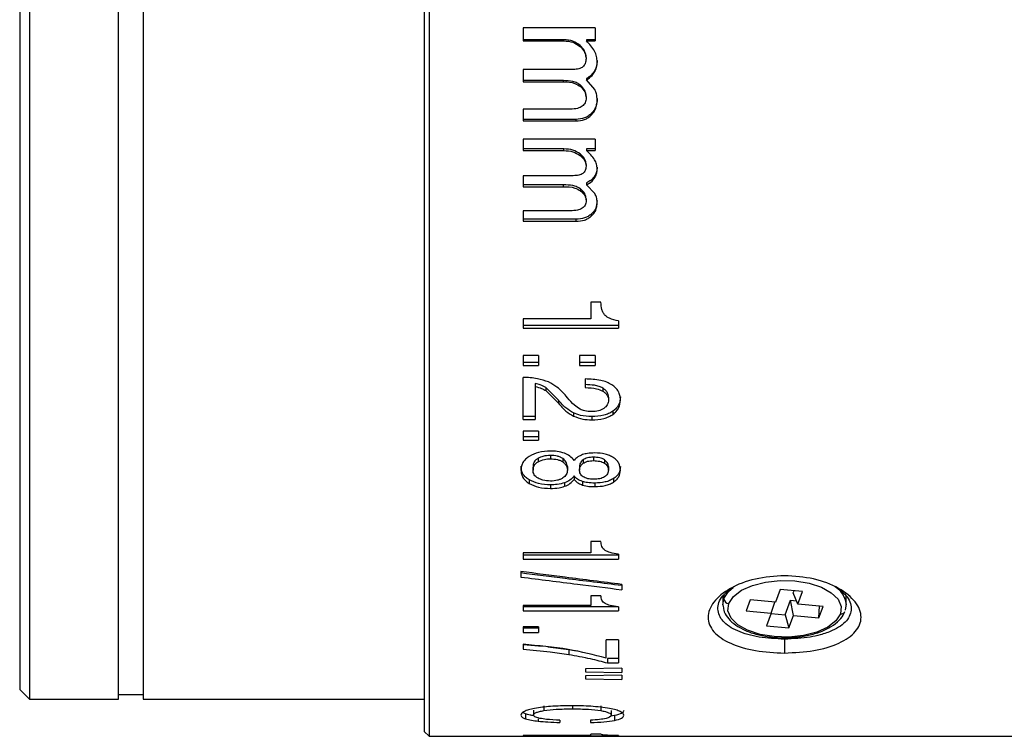
# Model space of a CAD drawing. Units: millimetres. Extents: x 0 to 297, y 0 to 210.
# Drawn here: x 126 to 166, y 73 to 102 of the extents above; entities that cross this region are included whole.
import ezdxf

# ---------------------------------------------------------------- set-up
doc = ezdxf.new("R2010")
doc.units = ezdxf.units.MM

msp = doc.modelspace()

# ---------------------------------------------------------------- linework, layer by layer
at = {"color": 7, "linetype": 'Continuous', "lineweight": 25}
for p, q in [((125.741, 109.002), (125.741, 74.902)), ((126.141, 109.002), (126.141, 74.502)), ((129.741, 74.502), (129.741, 109.002)), ((130.741, 109.002), (130.741, 74.502)), ((142.141, 109.002), (142.141, 73.202)), ((142.341, 109.002), (142.341, 73.002)), ((149.06, 101.712), (146.141, 101.712)), ((146.141, 101.712), (146.141, 101.184)), ((149.06, 101.712), (149.06, 101.184)), ((147.795, 101.227), (146.141, 101.227)), ((146.141, 101.184), (147.795, 101.184)), ((147.795, 101.184), (147.795, 101.227)), ((148.457, 100.997), (148.457, 100.952)), ((148.716, 101.227), (148.716, 101.184)), ((149.06, 101.227), (148.716, 101.227)), ((148.716, 101.184), (149.06, 101.184)), ((148.697, 100.507), (148.697, 100.46)), ((148.178, 100.027), (146.141, 100.027)), ((146.141, 100.027), (146.141, 99.523)), ((149.058, 99.998), (149.058, 99.947)), ((147.787, 99.576), (146.141, 99.576)), ((146.141, 99.523), (147.787, 99.523)), ((147.787, 99.523), (147.787, 99.576)), ((148.472, 99.386), (148.472, 99.332)), ((148.716, 99.661), (148.716, 99.609)), ((149.051, 99.209), (148.716, 99.609)), ((148.697, 98.935), (148.697, 98.879)), ((148.069, 98.42), (146.141, 98.42)), ((146.141, 98.42), (146.141, 97.939)), ((148.908, 98.234), (148.908, 98.174)), ((148.295, 98.001), (146.141, 98.001)), ((146.141, 97.939), (148.295, 97.939)), ((148.295, 97.939), (148.295, 98.001)), ((149.06, 97.204), (146.141, 97.204)), ((146.141, 97.204), (146.141, 96.74)), ((149.06, 97.204), (149.06, 96.74)), ((147.795, 96.808), (146.141, 96.808)), ((146.141, 96.74), (147.795, 96.74)), ((147.795, 96.74), (147.795, 96.808)), ((148.457, 96.606), (148.457, 96.536)), ((148.716, 96.808), (148.716, 96.74)), ((149.06, 96.808), (148.716, 96.808)), ((148.716, 96.74), (149.06, 96.74)), ((148.697, 96.174), (148.697, 96.103)), ((148.178, 95.721), (146.141, 95.721)), ((146.141, 95.721), (146.141, 95.276)), ((148.716, 95.428), (148.716, 95.352)), ((149.058, 95.725), (149.058, 95.651)), ((147.787, 95.352), (146.141, 95.352)), ((146.141, 95.276), (147.787, 95.276)), ((147.787, 95.276), (147.787, 95.352)), ((148.472, 95.184), (148.472, 95.107)), ((149.051, 94.998), (148.716, 95.352)), ((148.697, 94.785), (148.697, 94.706)), ((148.069, 94.298), (146.141, 94.298)), ((146.141, 94.298), (146.141, 93.872)), ((148.295, 93.956), (146.141, 93.956)), ((146.141, 93.872), (148.295, 93.872)), ((148.295, 93.872), (148.295, 93.956)), ((148.908, 94.164), (148.908, 94.081)), ((149.297, 90.589), (148.887, 90.589)), ((148.887, 90.589), (148.887, 89.921)), ((148.887, 89.921), (146.141, 89.921)), ((146.141, 89.921), (146.141, 89.542)), ((150.005, 89.837), (150.005, 89.542)), ((150.005, 89.65), (146.141, 89.65)), ((146.141, 89.542), (150.005, 89.542)), ((146.768, 88.431), (146.141, 88.431)), ((146.141, 88.431), (146.141, 88.027)), ((146.768, 88.431), (146.768, 88.027)), ((149.06, 88.431), (148.433, 88.431)), ((148.433, 88.431), (148.433, 88.027)), ((149.06, 88.431), (149.06, 88.027)), ((146.768, 88.144), (146.141, 88.144)), ((146.141, 88.027), (146.768, 88.027)), ((149.06, 88.144), (148.433, 88.144)), ((148.433, 88.027), (149.06, 88.027)), ((146.141, 85.834), (146.141, 87.548)), ((148.661, 87.482), (148.661, 87.132)), ((146.63, 87.295), (146.63, 87.173)), ((146.63, 87.173), (146.63, 85.834)), ((147.573, 86.624), (147.064, 87.133)), ((147.064, 87.133), (147.064, 87.011)), ((147.064, 87.011), (147.573, 86.499)), ((149.37, 87.114), (149.37, 86.992)), ((147.573, 86.624), (147.573, 86.499)), ((149.604, 86.752), (149.604, 86.628)), ((146.63, 85.962), (146.141, 85.962)), ((146.141, 85.834), (146.63, 85.834)), ((148.185, 86.106), (148.185, 85.978)), ((148.927, 85.956), (148.927, 85.827)), ((149.78, 86.174), (149.78, 86.047)), ((146.768, 85.368), (146.141, 85.368)), ((146.141, 85.368), (146.141, 85.007)), ((146.768, 85.14), (146.141, 85.14)), ((146.141, 85.007), (146.768, 85.007)), ((146.768, 85.368), (146.768, 85.007)), ((146.752, 84.265), (146.752, 84.127)), ((147.249, 84.385), (147.249, 84.248)), ((147.754, 84.257), (147.754, 84.119)), ((148.574, 84.204), (148.574, 84.065)), ((148.998, 84.311), (148.998, 84.173)), ((149.441, 84.208), (149.441, 84.07)), ((146.546, 83.932), (146.546, 83.792)), ((147.939, 83.93), (147.939, 83.79)), ((148.428, 83.933), (148.428, 83.793)), ((149.604, 83.933), (149.604, 83.793)), ((148.21, 83.551), (148.21, 83.409)), ((149.804, 83.444), (149.804, 83.302)), ((146.388, 83.395), (146.388, 83.252)), ((147.255, 83.191), (147.255, 83.047)), ((147.827, 83.276), (147.827, 83.133)), ((148.553, 83.327), (148.553, 83.184)), ((149.047, 83.262), (149.047, 83.119)), ((149.297, 80.896), (148.887, 80.896)), ((148.887, 80.896), (148.887, 80.443)), ((148.887, 80.443), (146.141, 80.443)), ((146.141, 80.443), (146.141, 80.187)), ((150.005, 80.347), (146.141, 80.347)), ((150.005, 80.387), (150.005, 80.187)), ((146.141, 80.187), (150.005, 80.187)), ((146.057, 79.679), (146.057, 79.456)), ((150.141, 79.16), (150.141, 78.943)), ((149.297, 78.693), (148.887, 78.693)), ((148.887, 78.693), (148.887, 78.301)), ((154.241, 78.695), (154.241, 78.344)), ((156.562, 78.951), (156.372, 78.44)), ((157.468, 78.866), (156.562, 78.951)), ((157.091, 78.811), (157.124, 78.899)), ((157.278, 78.356), (157.091, 78.811)), ((157.278, 78.356), (157.468, 78.866)), ((159.241, 78.344), (159.241, 78.683)), ((148.887, 78.301), (146.141, 78.301)), ((146.141, 78.301), (146.141, 78.08)), ((150.005, 78.252), (146.141, 78.252)), ((150.005, 78.252), (150.005, 78.08)), ((154.242, 78.313), (154.283, 78.573)), ((155.351, 78.535), (155.182, 78.082)), ((156.372, 78.44), (155.351, 78.535)), ((156.204, 77.987), (156.35, 78.442)), ((156.762, 77.926), (156.981, 78.516)), ((156.981, 78.516), (157.222, 78.494)), ((157.11, 77.903), (156.981, 78.516)), ((158.3, 78.261), (157.278, 78.356)), ((158.132, 77.808), (158.155, 78.274)), ((158.132, 77.808), (158.3, 78.261)), ((159.24, 78.376), (159.199, 78.116)), ((146.141, 78.08), (150.005, 78.08)), ((155.182, 78.082), (156.204, 77.987)), ((156.204, 77.987), (156.014, 77.476)), ((156.201, 77.978), (156.762, 77.926)), ((156.762, 77.926), (156.92, 77.392)), ((156.92, 77.392), (157.11, 77.903)), ((157.11, 77.903), (158.132, 77.808)), ((146.768, 77.441), (146.141, 77.441)), ((146.141, 77.441), (146.141, 77.212)), ((146.768, 77.441), (146.768, 77.212)), ((156.014, 77.476), (156.92, 77.392)), ((146.768, 77.389), (146.141, 77.389)), ((146.141, 77.212), (146.768, 77.212)), ((146.141, 76.73), (146.141, 76.527)), ((146.933, 76.64), (146.141, 76.707)), ((150.005, 76.916), (149.517, 76.916)), ((149.517, 76.167), (149.517, 76.916)), ((150.005, 76.916), (150.005, 75.975)), ((156.741, 76.938), (156.741, 76.376)), ((147.993, 76.504), (147.15, 76.615)), ((148.294, 76.447), (147.993, 76.504)), ((147.993, 76.504), (147.993, 76.322)), ((150.005, 76.159), (149.56, 76.159)), ((149.56, 76.159), (149.56, 75.975)), ((149.56, 75.975), (150.005, 75.975)), ((150.141, 75.76), (148.675, 75.732)), ((148.675, 75.732), (148.675, 75.609)), ((148.675, 75.609), (150.141, 75.582)), ((150.141, 75.48), (148.675, 75.454)), ((148.675, 75.454), (148.675, 75.336)), ((150.141, 75.76), (150.141, 75.581)), ((150.141, 75.48), (150.141, 75.31)), ((148.675, 75.336), (150.141, 75.31)), ((125.741, 74.902), (126.141, 74.502)), ((129.741, 74.702), (130.741, 74.702)), ((126.141, 74.502), (129.741, 74.502)), ((130.741, 74.502), (142.141, 74.502)), ((146.991, 74.238), (146.991, 74.044)), ((149.291, 74.236), (149.291, 74.042)), ((146.242, 73.907), (146.129, 73.963)), ((146.242, 73.907), (146.242, 73.71)), ((146.568, 74.057), (146.568, 73.861)), ((149.855, 73.842), (149.688, 73.82)), ((149.718, 74.05), (149.718, 73.855)), ((149.855, 73.842), (149.855, 73.646)), ((147.637, 73.656), (147.637, 73.562)), ((148.881, 73.656), (148.881, 73.562)), ((142.141, 73.202), (142.341, 73.002)), ((148.887, 73.038), (146.141, 73.038)), ((146.141, 73.038), (146.141, 73.018)), ((149.297, 73.09), (148.887, 73.09)), ((148.887, 73.038), (148.887, 73.09)), ((150.005, 73.033), (150.005, 73.018)), ((142.341, 73.002), (193.241, 73.002)), ((146.141, 73.018), (150.005, 73.018))]:
    msp.add_line(p, q, dxfattribs=at)
at = {"color": 8, "linetype": 'Continuous', "lineweight": 25}
for p, q in [((154.283, 78.731), (154.283, 78.573)), ((148.14, 74.218), (148.14, 74.114)), ((146.76, 73.706), (146.76, 73.613))]:
    msp.add_line(p, q, dxfattribs=at)
at = {"color": 8, "linetype": 'Continuous', "lineweight": 25, "flags": 128}
msp.add_lwpolyline([(154.286, 78.581), (154.47, 78.867), (154.656, 79.034)], dxfattribs=at)
at = {"color": 7, "linetype": 'Continuous', "lineweight": 25, "flags": 128}
for points in [[(154.48, 78.381), (154.666, 78.667), (154.993, 78.919), (155.44, 79.119), (155.975, 79.255), (156.562, 79.318), (157.162, 79.302), (157.733, 79.209), (158.236, 79.045), (158.637, 78.822), (158.91, 78.554), (159.034, 78.261), (159.002, 77.961)], [(159.002, 77.961), (158.817, 77.676), (158.489, 77.424), (158.043, 77.223), (157.508, 77.087), (156.92, 77.025), (156.321, 77.041), (155.75, 77.133), (155.246, 77.297), (154.845, 77.52), (154.573, 77.788), (154.448, 78.082), (154.48, 78.381)]]:
    msp.add_lwpolyline(points, dxfattribs=at)
at = {"color": 8, "linetype": 'Continuous', "lineweight": 25}
for centre, radius, start, end in [((158.299, 78.25), 0.95, 7.6572, 60.0429), ((159.03, 78.133), 0.174, 260.8215, 333.5337)]:
    msp.add_arc(centre, radius, start, end, dxfattribs=at)
at = {"color": 7, "linetype": 'Continuous', "lineweight": 25}
for centre, radius, start, end in [((154.963, 78.32), 0.725, 158.9392, 159.6021), ((154.491, 78.589), 0.208, 184.4467, 267.0726)]:
    msp.add_arc(centre, radius, start, end, dxfattribs=at)
for points, knots in [([(148.457, 100.997), (148.363, 101.064), (148.165, 101.203), (147.922, 101.219), (147.795, 101.227)], [0, 0, 0, 0, 0.480168, 1, 1, 1, 1]), ([(147.795, 101.184), (147.922, 101.176), (148.166, 101.16), (148.363, 101.02), (148.457, 100.952)], [0, 0, 0, 0, 0.519496, 1, 1, 1, 1]), ([(148.697, 100.507), (148.694, 100.552), (148.688, 100.642), (148.624, 100.821), (148.525, 100.925), (148.457, 100.997)], [0, 0, 0, 0, 0.243448, 0.483827, 1, 1, 1, 1]), ([(149.147, 100.34), (149.142, 100.411), (149.13, 100.557), (149.008, 100.861), (148.836, 101.051), (148.716, 101.184)], [0, 0, 0, 0, 0.220948, 0.454595, 1, 1, 1, 1]), ([(148.457, 100.952), (148.525, 100.88), (148.624, 100.775), (148.688, 100.595), (148.694, 100.505), (148.697, 100.46)], [0, 0, 0, 0, 0.515743, 0.756272, 1, 1, 1, 1]), ([(148.697, 100.46), (148.692, 100.395), (148.685, 100.302), (148.627, 100.195), (148.568, 100.132), (148.493, 100.084), (148.364, 100.036), (148.255, 100.03), (148.178, 100.027)], [0, 0, 0, 0, 0.252912, 0.363885, 0.472187, 0.584597, 0.707214, 1, 1, 1, 1]), ([(149.147, 100.388), (149.143, 100.311), (149.135, 100.176), (149.081, 100.052), (149.058, 99.998)], [0, 0, 0, 0, 0.56437, 1, 1, 1, 1]), ([(149.058, 99.947), (149.086, 100.017), (149.139, 100.143), (149.145, 100.279), (149.147, 100.34)], [0, 0, 0, 0, 0.553702, 1, 1, 1, 1]), ([(149.058, 99.998), (149.009, 99.926), (148.918, 99.792), (148.78, 99.703), (148.716, 99.661)], [0, 0, 0, 0, 0.531457, 1, 1, 1, 1]), ([(148.716, 99.609), (148.796, 99.663), (148.934, 99.754), (149.022, 99.891), (149.058, 99.947)], [0, 0, 0, 0, 0.586156, 1, 1, 1, 1]), ([(148.472, 99.386), (148.428, 99.417), (148.334, 99.486), (148.1, 99.562), (147.911, 99.57), (147.787, 99.576)], [0, 0, 0, 0, 0.222735, 0.488104, 1, 1, 1, 1]), ([(147.787, 99.523), (147.944, 99.519), (148.193, 99.512), (148.397, 99.38), (148.472, 99.332)], [0, 0, 0, 0, 0.631401, 1, 1, 1, 1]), ([(148.697, 98.935), (148.694, 98.977), (148.688, 99.059), (148.629, 99.224), (148.535, 99.32), (148.472, 99.386)], [0, 0, 0, 0, 0.242919, 0.48303, 1, 1, 1, 1]), ([(148.472, 99.332), (148.535, 99.266), (148.629, 99.169), (148.688, 99.004), (148.694, 98.921), (148.697, 98.879)], [0, 0, 0, 0, 0.516536, 0.756798, 1, 1, 1, 1]), ([(149.147, 98.792), (149.143, 98.877), (149.135, 99.021), (149.076, 99.154), (149.051, 99.209)], [0, 0, 0, 0, 0.5849, 1, 1, 1, 1]), ([(148.697, 98.879), (148.695, 98.843), (148.692, 98.774), (148.662, 98.678), (148.612, 98.597), (148.54, 98.531), (148.449, 98.48), (148.293, 98.429), (148.162, 98.424), (148.069, 98.42)], [0, 0, 0, 0, 0.125145, 0.238084, 0.344617, 0.451595, 0.565785, 0.692809, 1, 1, 1, 1]), ([(149.147, 98.849), (149.138, 98.731), (149.123, 98.56), (149.018, 98.356), (148.945, 98.275), (148.908, 98.234)], [0, 0, 0, 0, 0.519903, 0.760097, 1, 1, 1, 1]), ([(148.908, 98.174), (148.945, 98.215), (149.018, 98.297), (149.123, 98.501), (149.138, 98.674), (149.147, 98.792)], [0, 0, 0, 0, 0.239592, 0.479728, 1, 1, 1, 1]), ([(148.908, 98.234), (148.866, 98.199), (148.784, 98.128), (148.582, 98.026), (148.411, 98.011), (148.295, 98.001)], [0, 0, 0, 0, 0.247223, 0.489645, 1, 1, 1, 1]), ([(148.295, 97.939), (148.411, 97.949), (148.582, 97.964), (148.784, 98.067), (148.866, 98.138), (148.908, 98.174)], [0, 0, 0, 0, 0.509958, 0.752445, 1, 1, 1, 1]), ([(148.457, 96.606), (148.362, 96.664), (148.161, 96.788), (147.921, 96.801), (147.795, 96.808)], [0, 0, 0, 0, 0.474961, 1, 1, 1, 1]), ([(147.795, 96.74), (147.921, 96.733), (148.162, 96.72), (148.362, 96.596), (148.457, 96.536)], [0, 0, 0, 0, 0.524753, 1, 1, 1, 1]), ([(148.697, 96.174), (148.694, 96.214), (148.688, 96.294), (148.623, 96.453), (148.525, 96.543), (148.457, 96.606)], [0, 0, 0, 0, 0.23898, 0.476928, 1, 1, 1, 1]), ([(149.147, 95.997), (149.142, 96.059), (149.13, 96.189), (149.006, 96.459), (148.836, 96.624), (148.716, 96.74)], [0, 0, 0, 0, 0.217005, 0.448494, 1, 1, 1, 1]), ([(148.457, 96.536), (148.525, 96.474), (148.623, 96.382), (148.688, 96.223), (148.694, 96.143), (148.697, 96.103)], [0, 0, 0, 0, 0.522597, 0.76071, 1, 1, 1, 1]), ([(148.697, 96.103), (148.692, 96.045), (148.685, 95.962), (148.626, 95.868), (148.568, 95.813), (148.492, 95.771), (148.363, 95.728), (148.255, 95.724), (148.178, 95.721)], [0, 0, 0, 0, 0.241615, 0.349489, 0.456915, 0.570686, 0.696575, 1, 1, 1, 1]), ([(149.147, 96.069), (149.143, 96.002), (149.135, 95.882), (149.081, 95.773), (149.058, 95.725)], [0, 0, 0, 0, 0.56068, 1, 1, 1, 1]), ([(149.058, 95.651), (149.087, 95.712), (149.138, 95.823), (149.145, 95.943), (149.147, 95.997)], [0, 0, 0, 0, 0.55719, 1, 1, 1, 1]), ([(149.058, 95.725), (149.008, 95.661), (148.915, 95.541), (148.779, 95.464), (148.716, 95.428)], [0, 0, 0, 0, 0.531238, 1, 1, 1, 1]), ([(148.716, 95.352), (148.795, 95.398), (148.931, 95.477), (149.021, 95.6), (149.058, 95.651)], [0, 0, 0, 0, 0.586438, 1, 1, 1, 1]), ([(148.472, 95.184), (148.427, 95.212), (148.33, 95.274), (148.097, 95.34), (147.91, 95.347), (147.787, 95.352)], [0, 0, 0, 0, 0.223468, 0.489136, 1, 1, 1, 1]), ([(147.787, 95.276), (147.942, 95.273), (148.188, 95.267), (148.395, 95.15), (148.472, 95.107)], [0, 0, 0, 0, 0.63046, 1, 1, 1, 1]), ([(148.697, 94.785), (148.694, 94.822), (148.688, 94.895), (148.627, 95.042), (148.535, 95.126), (148.472, 95.184)], [0, 0, 0, 0, 0.238947, 0.476903, 1, 1, 1, 1]), ([(148.472, 95.107), (148.535, 95.049), (148.627, 94.964), (148.688, 94.817), (148.694, 94.743), (148.697, 94.706)], [0, 0, 0, 0, 0.522623, 0.760742, 1, 1, 1, 1]), ([(149.147, 94.629), (149.143, 94.704), (149.135, 94.832), (149.076, 94.949), (149.051, 94.998)], [0, 0, 0, 0, 0.581303, 1, 1, 1, 1]), ([(148.697, 94.706), (148.695, 94.674), (148.692, 94.612), (148.661, 94.527), (148.611, 94.455), (148.511, 94.373), (148.325, 94.308), (148.161, 94.302), (148.069, 94.298)], [0, 0, 0, 0, 0.119789, 0.228559, 0.332607, 0.439075, 0.683517, 1, 1, 1, 1]), ([(149.147, 94.709), (149.137, 94.604), (149.123, 94.45), (149.018, 94.27), (148.944, 94.199), (148.908, 94.164)], [0, 0, 0, 0, 0.514468, 0.755563, 1, 1, 1, 1]), ([(148.908, 94.081), (148.944, 94.117), (149.018, 94.188), (149.123, 94.369), (149.137, 94.524), (149.147, 94.629)], [0, 0, 0, 0, 0.244097, 0.485127, 1, 1, 1, 1]), ([(148.908, 94.164), (148.866, 94.132), (148.783, 94.068), (148.58, 93.978), (148.41, 93.965), (148.295, 93.956)], [0, 0, 0, 0, 0.24324, 0.48492, 1, 1, 1, 1]), ([(148.295, 93.872), (148.41, 93.881), (148.58, 93.894), (148.783, 93.985), (148.866, 94.049), (148.908, 94.081)], [0, 0, 0, 0, 0.514719, 0.756456, 1, 1, 1, 1]), ([(149.47, 90.054), (149.443, 90.088), (149.383, 90.163), (149.323, 90.346), (149.307, 90.492), (149.297, 90.589)], [0, 0, 0, 0, 0.219532, 0.483707, 1, 1, 1, 1]), ([(150.005, 89.837), (149.881, 89.863), (149.683, 89.903), (149.528, 90.013), (149.47, 90.054)], [0, 0, 0, 0, 0.626713, 1, 1, 1, 1]), ([(147.175, 87.361), (147.027, 87.412), (146.697, 87.526), (146.338, 87.54), (146.141, 87.548)], [0, 0, 0, 0, 0.451321, 1, 1, 1, 1]), ([(149.734, 87.252), (149.669, 87.288), (149.532, 87.363), (149.171, 87.462), (148.873, 87.473), (148.661, 87.482)], [0, 0, 0, 0, 0.209274, 0.440838, 1, 1, 1, 1]), ([(147.064, 87.133), (146.992, 87.173), (146.858, 87.246), (146.702, 87.279), (146.63, 87.295)], [0, 0, 0, 0, 0.541287, 1, 1, 1, 1]), ([(146.63, 87.173), (146.72, 87.153), (146.877, 87.118), (147.008, 87.043), (147.064, 87.011)], [0, 0, 0, 0, 0.577963, 1, 1, 1, 1]), ([(147.946, 86.722), (147.813, 86.876), (147.6, 87.122), (147.292, 87.296), (147.175, 87.361)], [0, 0, 0, 0, 0.623081, 1, 1, 1, 1]), ([(149.37, 87.114), (149.323, 87.138), (149.219, 87.19), (148.978, 87.244), (148.787, 87.25), (148.661, 87.254)], [0, 0, 0, 0, 0.226117, 0.49266, 1, 1, 1, 1]), ([(148.661, 87.132), (148.819, 87.13), (149.071, 87.125), (149.289, 87.028), (149.37, 86.992)], [0, 0, 0, 0, 0.627031, 1, 1, 1, 1]), ([(149.604, 86.752), (149.601, 86.788), (149.596, 86.858), (149.55, 86.957), (149.475, 87.045), (149.406, 87.091), (149.37, 87.114)], [0, 0, 0, 0, 0.25497, 0.496889, 0.740433, 1, 1, 1, 1]), ([(150.092, 86.633), (150.088, 86.695), (150.081, 86.814), (150.011, 86.983), (149.897, 87.134), (149.789, 87.212), (149.734, 87.252)], [0, 0, 0, 0, 0.263892, 0.509783, 0.750585, 1, 1, 1, 1]), ([(148.185, 86.106), (148.079, 86.171), (147.84, 86.317), (147.669, 86.514), (147.573, 86.624)], [0, 0, 0, 0, 0.443021, 1, 1, 1, 1]), ([(148.455, 86.258), (148.376, 86.311), (148.177, 86.444), (148.033, 86.617), (147.946, 86.722)], [0, 0, 0, 0, 0.395422, 1, 1, 1, 1]), ([(149.37, 86.992), (149.406, 86.968), (149.475, 86.922), (149.55, 86.833), (149.596, 86.734), (149.601, 86.664), (149.604, 86.628)], [0, 0, 0, 0, 0.259144, 0.502599, 0.744697, 1, 1, 1, 1]), ([(149.604, 86.628), (149.601, 86.595), (149.597, 86.53), (149.56, 86.438), (149.5, 86.356), (149.442, 86.312), (149.413, 86.289)], [0, 0, 0, 0, 0.26058, 0.506192, 0.748595, 1, 1, 1, 1]), ([(150.092, 86.757), (150.079, 86.645), (150.06, 86.48), (149.923, 86.288), (149.828, 86.212), (149.78, 86.174)], [0, 0, 0, 0, 0.51088, 0.752697, 1, 1, 1, 1]), ([(149.78, 86.047), (149.828, 86.085), (149.923, 86.161), (150.06, 86.354), (150.079, 86.52), (150.092, 86.633)], [0, 0, 0, 0, 0.246951, 0.488699, 1, 1, 1, 1]), ([(147.573, 86.499), (147.669, 86.389), (147.84, 86.19), (148.079, 86.043), (148.185, 85.978)], [0, 0, 0, 0, 0.557258, 1, 1, 1, 1]), ([(148.916, 86.16), (148.823, 86.165), (148.66, 86.173), (148.516, 86.232), (148.455, 86.258)], [0, 0, 0, 0, 0.571536, 1, 1, 1, 1]), ([(149.413, 86.289), (149.342, 86.252), (149.193, 86.172), (149.012, 86.164), (148.916, 86.16)], [0, 0, 0, 0, 0.473231, 1, 1, 1, 1]), ([(148.927, 85.956), (148.771, 85.962), (148.509, 85.973), (148.279, 86.068), (148.185, 86.106)], [0, 0, 0, 0, 0.595286, 1, 1, 1, 1]), ([(148.185, 85.978), (148.309, 85.93), (148.543, 85.839), (148.804, 85.831), (148.927, 85.827)], [0, 0, 0, 0, 0.528641, 1, 1, 1, 1]), ([(149.78, 86.174), (149.725, 86.14), (149.614, 86.071), (149.33, 85.976), (149.092, 85.964), (148.927, 85.956)], [0, 0, 0, 0, 0.228529, 0.465451, 1, 1, 1, 1]), ([(148.927, 85.827), (149.092, 85.835), (149.33, 85.848), (149.614, 85.943), (149.725, 86.013), (149.78, 86.047)], [0, 0, 0, 0, 0.534221, 0.77119, 1, 1, 1, 1]), ([(146.388, 84.344), (146.337, 84.307), (146.237, 84.234), (146.133, 84.099), (146.068, 83.95), (146.061, 83.845), (146.057, 83.792)], [0, 0, 0, 0, 0.249532, 0.49136, 0.737664, 1, 1, 1, 1]), ([(147.255, 84.561), (147.088, 84.553), (146.771, 84.539), (146.512, 84.407), (146.388, 84.344)], [0, 0, 0, 0, 0.52461, 1, 1, 1, 1]), ([(146.752, 84.265), (146.72, 84.244), (146.658, 84.203), (146.592, 84.122), (146.552, 84.03), (146.548, 83.965), (146.546, 83.932)], [0, 0, 0, 0, 0.244122, 0.48304, 0.730782, 1, 1, 1, 1]), ([(147.249, 84.385), (147.146, 84.379), (146.965, 84.369), (146.816, 84.296), (146.752, 84.265)], [0, 0, 0, 0, 0.573569, 1, 1, 1, 1]), ([(146.752, 84.127), (146.835, 84.166), (146.987, 84.237), (147.167, 84.244), (147.249, 84.248)], [0, 0, 0, 0, 0.543101, 1, 1, 1, 1]), ([(147.754, 84.257), (147.722, 84.277), (147.656, 84.317), (147.488, 84.373), (147.347, 84.38), (147.249, 84.385)], [0, 0, 0, 0, 0.231059, 0.468437, 1, 1, 1, 1]), ([(147.249, 84.248), (147.347, 84.243), (147.488, 84.235), (147.657, 84.179), (147.722, 84.139), (147.754, 84.119)], [0, 0, 0, 0, 0.531204, 0.768636, 1, 1, 1, 1]), ([(147.822, 84.473), (147.726, 84.501), (147.543, 84.554), (147.347, 84.558), (147.255, 84.561)], [0, 0, 0, 0, 0.527371, 1, 1, 1, 1]), ([(147.939, 83.93), (147.93, 84), (147.914, 84.123), (147.802, 84.217), (147.754, 84.257)], [0, 0, 0, 0, 0.567842, 1, 1, 1, 1]), ([(148.21, 84.181), (148.158, 84.244), (148.059, 84.363), (147.898, 84.438), (147.822, 84.473)], [0, 0, 0, 0, 0.529672, 1, 1, 1, 1]), ([(148.558, 84.417), (148.491, 84.389), (148.35, 84.33), (148.258, 84.232), (148.21, 84.181)], [0, 0, 0, 0, 0.476094, 1, 1, 1, 1]), ([(148.574, 84.204), (148.552, 84.185), (148.507, 84.148), (148.443, 84.059), (148.434, 83.984), (148.428, 83.933)], [0, 0, 0, 0, 0.247793, 0.490769, 1, 1, 1, 1]), ([(149.047, 84.485), (148.948, 84.482), (148.78, 84.478), (148.623, 84.435), (148.558, 84.417)], [0, 0, 0, 0, 0.587479, 1, 1, 1, 1]), ([(148.998, 84.311), (148.914, 84.307), (148.795, 84.301), (148.653, 84.254), (148.6, 84.22), (148.574, 84.204)], [0, 0, 0, 0, 0.540467, 0.775183, 1, 1, 1, 1]), ([(149.441, 84.208), (149.412, 84.224), (149.354, 84.257), (149.206, 84.301), (149.083, 84.307), (148.998, 84.311)], [0, 0, 0, 0, 0.226494, 0.46307, 1, 1, 1, 1]), ([(149.804, 84.294), (149.754, 84.323), (149.653, 84.382), (149.401, 84.466), (149.191, 84.477), (149.047, 84.485)], [0, 0, 0, 0, 0.234647, 0.473663, 1, 1, 1, 1]), ([(149.604, 83.933), (149.596, 83.992), (149.583, 84.097), (149.484, 84.175), (149.441, 84.208)], [0, 0, 0, 0, 0.563691, 1, 1, 1, 1]), ([(150.092, 83.792), (150.08, 83.887), (150.063, 84.028), (149.936, 84.194), (149.848, 84.26), (149.804, 84.294)], [0, 0, 0, 0, 0.512376, 0.753785, 1, 1, 1, 1]), ([(146.388, 83.395), (146.337, 83.43), (146.237, 83.499), (146.133, 83.63), (146.068, 83.775), (146.061, 83.878), (146.057, 83.932)], [0, 0, 0, 0, 0.249793, 0.4916, 0.737761, 1, 1, 1, 1]), ([(146.546, 83.792), (146.548, 83.826), (146.552, 83.891), (146.592, 83.983), (146.657, 84.064), (146.72, 84.106), (146.752, 84.127)], [0, 0, 0, 0, 0.269516, 0.517423, 0.756268, 1, 1, 1, 1]), ([(147.754, 84.119), (147.783, 84.097), (147.839, 84.053), (147.919, 83.944), (147.931, 83.852), (147.939, 83.79)], [0, 0, 0, 0, 0.247512, 0.489882, 1, 1, 1, 1]), ([(148.428, 83.793), (148.434, 83.844), (148.443, 83.919), (148.507, 84.009), (148.552, 84.046), (148.574, 84.065)], [0, 0, 0, 0, 0.509606, 0.752521, 1, 1, 1, 1]), ([(148.574, 84.065), (148.6, 84.082), (148.653, 84.116), (148.795, 84.163), (148.914, 84.169), (148.998, 84.173)], [0, 0, 0, 0, 0.225129, 0.459898, 1, 1, 1, 1]), ([(148.998, 84.173), (149.083, 84.169), (149.206, 84.163), (149.354, 84.118), (149.412, 84.086), (149.441, 84.07)], [0, 0, 0, 0, 0.536621, 0.773241, 1, 1, 1, 1]), ([(149.441, 84.07), (149.466, 84.052), (149.515, 84.016), (149.587, 83.924), (149.597, 83.846), (149.604, 83.793)], [0, 0, 0, 0, 0.246168, 0.487249, 1, 1, 1, 1]), ([(150.092, 83.932), (150.08, 83.838), (150.062, 83.699), (149.936, 83.539), (149.848, 83.476), (149.804, 83.444)], [0, 0, 0, 0, 0.511413, 0.752996, 1, 1, 1, 1]), ([(146.057, 83.792), (146.061, 83.738), (146.068, 83.634), (146.133, 83.488), (146.237, 83.357), (146.337, 83.288), (146.388, 83.252)], [0, 0, 0, 0, 0.262517, 0.508832, 0.750571, 1, 1, 1, 1]), ([(146.752, 83.462), (146.72, 83.483), (146.657, 83.523), (146.592, 83.603), (146.552, 83.693), (146.548, 83.758), (146.546, 83.792)], [0, 0, 0, 0, 0.244652, 0.483883, 0.731495, 1, 1, 1, 1]), ([(147.255, 83.344), (147.149, 83.35), (146.966, 83.36), (146.815, 83.432), (146.752, 83.462)], [0, 0, 0, 0, 0.576828, 1, 1, 1, 1]), ([(147.753, 83.471), (147.721, 83.451), (147.655, 83.412), (147.489, 83.357), (147.35, 83.349), (147.255, 83.344)], [0, 0, 0, 0, 0.236744, 0.476127, 1, 1, 1, 1]), ([(147.939, 83.79), (147.931, 83.729), (147.919, 83.639), (147.838, 83.534), (147.782, 83.492), (147.753, 83.471)], [0, 0, 0, 0, 0.507407, 0.75038, 1, 1, 1, 1]), ([(148.21, 83.551), (148.16, 83.492), (148.062, 83.379), (147.903, 83.31), (147.827, 83.276)], [0, 0, 0, 0, 0.520277, 1, 1, 1, 1]), ([(147.827, 83.133), (147.903, 83.166), (148.062, 83.236), (148.16, 83.35), (148.21, 83.409)], [0, 0, 0, 0, 0.479297, 1, 1, 1, 1]), ([(148.553, 83.327), (148.479, 83.357), (148.341, 83.414), (148.252, 83.507), (148.21, 83.551)], [0, 0, 0, 0, 0.532711, 1, 1, 1, 1]), ([(148.21, 83.409), (148.264, 83.354), (148.355, 83.261), (148.495, 83.206), (148.553, 83.184)], [0, 0, 0, 0, 0.586714, 1, 1, 1, 1]), ([(148.579, 83.521), (148.556, 83.539), (148.509, 83.574), (148.443, 83.664), (148.434, 83.741), (148.428, 83.793)], [0, 0, 0, 0, 0.243515, 0.484477, 1, 1, 1, 1]), ([(149.003, 83.416), (148.921, 83.42), (148.802, 83.426), (148.661, 83.472), (148.606, 83.505), (148.579, 83.521)], [0, 0, 0, 0, 0.532487, 0.769615, 1, 1, 1, 1]), ([(149.441, 83.518), (149.412, 83.502), (149.354, 83.47), (149.208, 83.426), (149.087, 83.42), (149.003, 83.416)], [0, 0, 0, 0, 0.230907, 0.468945, 1, 1, 1, 1]), ([(149.804, 83.444), (149.754, 83.416), (149.653, 83.36), (149.401, 83.28), (149.191, 83.27), (149.047, 83.262)], [0, 0, 0, 0, 0.235334, 0.47467, 1, 1, 1, 1]), ([(149.604, 83.793), (149.597, 83.74), (149.587, 83.662), (149.515, 83.571), (149.466, 83.536), (149.441, 83.518)], [0, 0, 0, 0, 0.514118, 0.754827, 1, 1, 1, 1]), ([(149.804, 83.302), (149.848, 83.334), (149.936, 83.397), (150.062, 83.558), (150.08, 83.697), (150.092, 83.792)], [0, 0, 0, 0, 0.246648, 0.48816, 1, 1, 1, 1]), ([(147.255, 83.191), (147.088, 83.198), (146.772, 83.211), (146.512, 83.336), (146.388, 83.395)], [0, 0, 0, 0, 0.525452, 1, 1, 1, 1]), ([(146.388, 83.252), (146.512, 83.193), (146.772, 83.067), (147.088, 83.054), (147.255, 83.047)], [0, 0, 0, 0, 0.474845, 1, 1, 1, 1]), ([(147.827, 83.276), (147.73, 83.249), (147.546, 83.198), (147.348, 83.194), (147.255, 83.191)], [0, 0, 0, 0, 0.528774, 1, 1, 1, 1]), ([(147.255, 83.047), (147.372, 83.051), (147.57, 83.057), (147.752, 83.11), (147.827, 83.133)], [0, 0, 0, 0, 0.589305, 1, 1, 1, 1]), ([(149.047, 83.262), (148.948, 83.265), (148.778, 83.269), (148.619, 83.31), (148.553, 83.327)], [0, 0, 0, 0, 0.579778, 1, 1, 1, 1]), ([(148.553, 83.184), (148.639, 83.163), (148.799, 83.123), (148.969, 83.12), (149.047, 83.119)], [0, 0, 0, 0, 0.5392, 1, 1, 1, 1]), ([(149.047, 83.119), (149.191, 83.126), (149.401, 83.137), (149.653, 83.216), (149.754, 83.273), (149.804, 83.302)], [0, 0, 0, 0, 0.525004, 0.764387, 1, 1, 1, 1]), ([(149.47, 80.534), (149.443, 80.556), (149.384, 80.606), (149.323, 80.73), (149.307, 80.83), (149.297, 80.896)], [0, 0, 0, 0, 0.219951, 0.48428, 1, 1, 1, 1]), ([(150.005, 80.387), (149.892, 80.402), (149.696, 80.429), (149.537, 80.502), (149.47, 80.534)], [0, 0, 0, 0, 0.5789, 1, 1, 1, 1]), ([(150.141, 79.16), (149.379, 79.255), (148.018, 79.426), (146.656, 79.602), (146.057, 79.679)], [0, 0, 0, 0, 0.559743, 1, 1, 1, 1]), ([(150.141, 79.11), (149.379, 79.204), (148.018, 79.372), (146.656, 79.545), (146.057, 79.621)], [0, 0, 0, 0, 0.559698, 1, 1, 1, 1]), ([(146.057, 79.456), (146.82, 79.359), (148.181, 79.186), (149.543, 79.017), (150.141, 78.943)], [0, 0, 0, 0, 0.560301, 1, 1, 1, 1]), ([(156.741, 79.511), (156.337, 79.483), (155.522, 79.428), (154.489, 79.016), (153.801, 78.451), (153.561, 77.816), (153.804, 77.219), (154.498, 76.747), (155.53, 76.435), (156.339, 76.395), (156.741, 76.376)], [0, 0, 0, 0, 0.123894, 0.249386, 0.374927, 0.500179, 0.626181, 0.75226, 0.876872, 1, 1, 1, 1]), ([(156.741, 76.376), (157.146, 76.396), (157.96, 76.436), (158.994, 76.75), (159.682, 77.224), (159.922, 77.82), (159.678, 78.457), (158.985, 79.021), (157.952, 79.43), (157.143, 79.484), (156.741, 79.511)], [0, 0, 0, 0, 0.123894, 0.249386, 0.374927, 0.500179, 0.626181, 0.75226, 0.876872, 1, 1, 1, 1]), ([(156.741, 76.938), (156.39, 76.955), (155.687, 76.988), (154.793, 77.248), (154.188, 77.646), (153.978, 78.151), (154.137, 78.67), (154.522, 78.949), (154.692, 79.073)], [0, 0, 0, 0, 0.172247, 0.344586, 0.517604, 0.690178, 0.862668, 1, 1, 1, 1]), ([(158.787, 79.071), (158.951, 78.955), (159.333, 78.686), (159.504, 78.174), (159.312, 77.666), (158.799, 77.313), (158.241, 77.12), (157.606, 76.978), (157.098, 76.955), (156.741, 76.938)], [0, 0, 0, 0, 0.129808, 0.302273, 0.474654, 0.647651, 0.751491, 0.825273, 1, 1, 1, 1]), ([(149.47, 78.379), (149.443, 78.399), (149.384, 78.442), (149.323, 78.549), (149.307, 78.636), (149.297, 78.693)], [0, 0, 0, 0, 0.219946, 0.484267, 1, 1, 1, 1]), ([(150.005, 78.252), (149.892, 78.265), (149.696, 78.289), (149.537, 78.352), (149.47, 78.379)], [0, 0, 0, 0, 0.578506, 1, 1, 1, 1]), ([(154.258, 78.306), (154.26, 78.242), (154.263, 78.074), (154.411, 77.818), (154.669, 77.555), (155.039, 77.33), (155.502, 77.152), (156.031, 77.04), (156.444, 76.99), (156.669, 76.998), (156.705, 77)], [0, 0, 0, 0, 0.082219, 0.219889, 0.362125, 0.51249, 0.666044, 0.818972, 0.971204, 1, 1, 1, 1]), ([(156.705, 77), (156.858, 77.001), (157.202, 77.003), (157.717, 77.087), (158.218, 77.232), (158.647, 77.44), (158.967, 77.692), (159.128, 77.912), (159.179, 78.038), (159.19, 78.064)], [0, 0, 0, 0, 0.134938, 0.301642, 0.469026, 0.637777, 0.808522, 0.960383, 1, 1, 1, 1]), ([(149.517, 76.167), (149.013, 76.298), (147.971, 76.57), (146.765, 76.675), (146.141, 76.73)], [0, 0, 0, 0, 0.482669, 1, 1, 1, 1]), ([(146.141, 76.527), (146.51, 76.498), (147.14, 76.45), (147.743, 76.36), (147.993, 76.322)], [0, 0, 0, 0, 0.584797, 1, 1, 1, 1]), ([(147.993, 76.322), (148.289, 76.268), (148.836, 76.168), (149.333, 76.036), (149.56, 75.975)], [0, 0, 0, 0, 0.54195, 1, 1, 1, 1]), ([(148.094, 74.239), (147.807, 74.236), (147.275, 74.23), (146.818, 74.163), (146.608, 74.132)], [0, 0, 0, 0, 0.540456, 1, 1, 1, 1]), ([(149.652, 74.129), (149.403, 74.164), (148.918, 74.232), (148.364, 74.237), (148.094, 74.239)], [0, 0, 0, 0, 0.513431, 1, 1, 1, 1]), ([(146.608, 74.132), (146.523, 74.113), (146.357, 74.078), (146.182, 74.01), (146.074, 73.935), (146.063, 73.884), (146.057, 73.858)], [0, 0, 0, 0, 0.248815, 0.48889, 0.734757, 1, 1, 1, 1]), ([(146.057, 73.858), (146.066, 73.826), (146.08, 73.773), (146.195, 73.729), (146.242, 73.71)], [0, 0, 0, 0, 0.591866, 1, 1, 1, 1]), ([(146.586, 73.836), (146.53, 73.844), (146.393, 73.862), (146.298, 73.89), (146.242, 73.907)], [0, 0, 0, 0, 0.408097, 1, 1, 1, 1]), ([(146.568, 73.861), (146.572, 73.879), (146.581, 73.914), (146.665, 73.964), (146.8, 74.009), (146.926, 74.032), (146.991, 74.044)], [0, 0, 0, 0, 0.258191, 0.500197, 0.742099, 1, 1, 1, 1]), ([(146.818, 73.728), (146.738, 73.749), (146.591, 73.787), (146.575, 73.838), (146.568, 73.861)], [0, 0, 0, 0, 0.547835, 1, 1, 1, 1]), ([(146.991, 74.044), (147.153, 74.064), (147.513, 74.109), (147.918, 74.112), (148.14, 74.114)], [0, 0, 0, 0, 0.452993, 1, 1, 1, 1]), ([(148.14, 74.114), (148.362, 74.112), (148.77, 74.109), (149.129, 74.063), (149.291, 74.042)], [0, 0, 0, 0, 0.546975, 1, 1, 1, 1]), ([(149.291, 74.042), (149.356, 74.03), (149.483, 74.006), (149.62, 73.96), (149.704, 73.908), (149.713, 73.873), (149.718, 73.855)], [0, 0, 0, 0, 0.257549, 0.499672, 0.741967, 1, 1, 1, 1]), ([(149.718, 73.855), (149.707, 73.827), (149.689, 73.778), (149.562, 73.741), (149.508, 73.725)], [0, 0, 0, 0, 0.575553, 1, 1, 1, 1]), ([(150.228, 73.854), (150.222, 73.88), (150.21, 73.93), (150.096, 74.005), (149.913, 74.073), (149.741, 74.11), (149.652, 74.129)], [0, 0, 0, 0, 0.259564, 0.503333, 0.745363, 1, 1, 1, 1]), ([(150.228, 74.049), (150.215, 74.008), (150.189, 73.928), (149.964, 73.87), (149.855, 73.842)], [0, 0, 0, 0, 0.517116, 1, 1, 1, 1]), ([(149.855, 73.646), (149.964, 73.674), (150.189, 73.732), (150.215, 73.813), (150.228, 73.854)], [0, 0, 0, 0, 0.482543, 1, 1, 1, 1]), ([(146.242, 73.71), (146.319, 73.69), (146.463, 73.651), (146.666, 73.625), (146.76, 73.613)], [0, 0, 0, 0, 0.53566, 1, 1, 1, 1]), ([(146.76, 73.613), (146.887, 73.602), (147.164, 73.576), (147.471, 73.567), (147.637, 73.562)], [0, 0, 0, 0, 0.459527, 1, 1, 1, 1]), ([(147.637, 73.656), (147.448, 73.664), (147.145, 73.676), (146.907, 73.713), (146.818, 73.728)], [0, 0, 0, 0, 0.628826, 1, 1, 1, 1]), ([(149.508, 73.725), (149.425, 73.709), (149.249, 73.674), (149.009, 73.662), (148.881, 73.656)], [0, 0, 0, 0, 0.468692, 1, 1, 1, 1]), ([(148.881, 73.562), (149.07, 73.567), (149.439, 73.578), (149.718, 73.624), (149.855, 73.646)], [0, 0, 0, 0, 0.510276, 1, 1, 1, 1]), ([(149.47, 73.047), (149.447, 73.049), (149.394, 73.053), (149.326, 73.066), (149.309, 73.08), (149.297, 73.09)], [0, 0, 0, 0, 0.178788, 0.40162, 1, 1, 1, 1]), ([(150.005, 73.033), (149.893, 73.035), (149.735, 73.037), (149.559, 73.042), (149.499, 73.045), (149.47, 73.047)], [0, 0, 0, 0, 0.56482, 0.795218, 1, 1, 1, 1])]:
    msp.add_open_spline(points, degree=3, knots=knots, dxfattribs=at)

doc.saveas('drawing.dxf')
